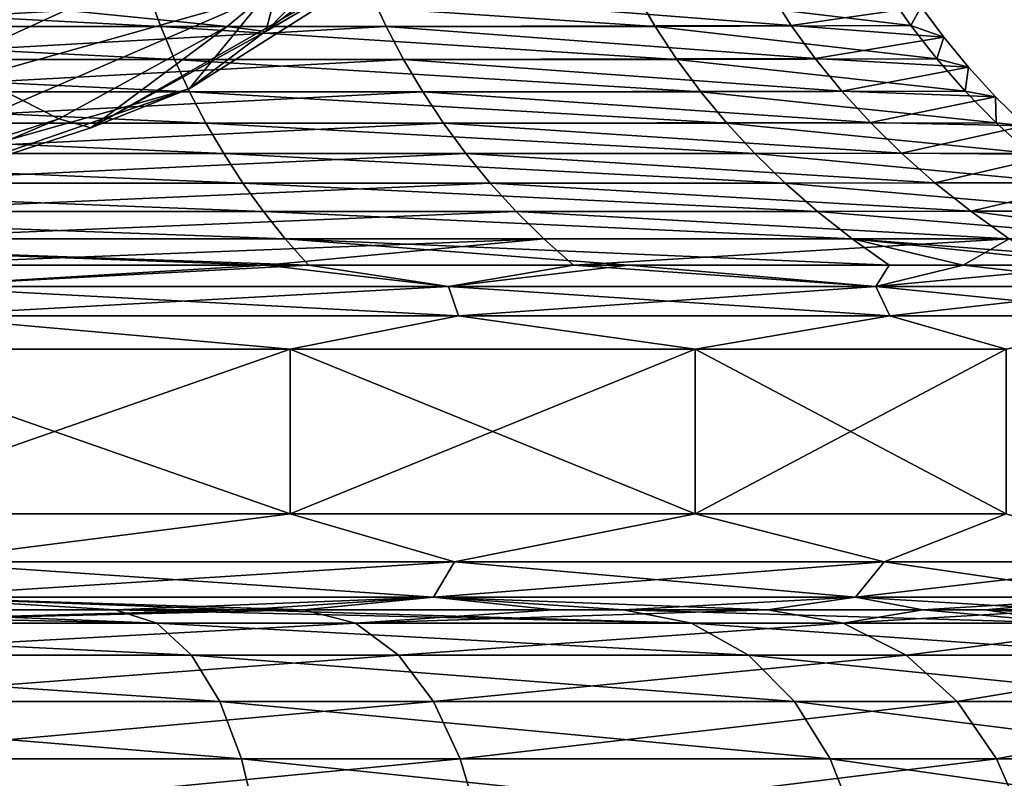
# Model space of a CAD drawing. Units: millimetres. Extents: x -34 to 75, y 0 to 176.
# Drawn here: x 6 to 13, y 88 to 94 of the extents above; entities that cross this region are included whole.
import ezdxf

# ---------------------------------------------------------------- set-up
doc = ezdxf.new("R2010")
doc.units = ezdxf.units.MM
doc.header["$LTSCALE"] = 65.185185
for name, color, linetype in [('155', 7, 'CONTINUOUS'), ('158', 7, 'CONTINUOUS'), ('187', 7, 'CONTINUOUS'), ('188', 7, 'CONTINUOUS'), ('190', 7, 'CONTINUOUS'), ('191', 7, 'CONTINUOUS'), ('217', 7, 'CONTINUOUS'), ('218', 7, 'CONTINUOUS'), ('219', 7, 'CONTINUOUS'), ('220', 7, 'CONTINUOUS'), ('242', 7, 'CONTINUOUS'), ('243', 7, 'CONTINUOUS'), ('248', 7, 'CONTINUOUS')]:
    doc.layers.add(name, color=color, linetype=linetype)

msp = doc.modelspace()

# ---------------------------------------------------------------- linework, layer by layer
at = {"layer": '155', "linetype": 'Continuous'}
for points in [[(3.3036, 89.6347, 14.3568), (3.4752, 89.5295, 15.1028), (7.366, 89.6347, 12.7582), (3.3036, 89.6347, 14.3568)], [(7.366, 89.6347, 12.7582), (3.4752, 89.5295, 15.1028), (7.8555, 89.6347, 12.4628), (7.366, 89.6347, 12.7582)], [(7.8555, 89.6347, 12.4628), (3.4752, 89.5295, 15.1028), (8.2636, 89.5295, 13.1104), (7.8555, 89.6347, 12.4628)], [(7.8555, 89.6347, 12.4628), (8.2636, 89.5295, 13.1104), (9.8301, 89.6347, 10.9727), (7.8555, 89.6347, 12.4628)], [(9.8301, 89.6347, 10.9727), (8.2636, 89.5295, 13.1104), (11.5276, 89.6347, 9.1731), (9.8301, 89.6347, 10.9727)], [(11.5276, 89.6347, 9.1731), (8.2636, 89.5295, 13.1104), (12.1265, 89.5295, 9.6497), (11.5276, 89.6347, 9.1731)], [(11.5276, 89.6347, 9.1731), (12.1265, 89.5295, 9.6497), (12.7582, 89.6347, 7.366), (11.5276, 89.6347, 9.1731)], [(12.7582, 89.6347, 7.366), (12.1265, 89.5295, 9.6497), (13.9086, 89.6347, 4.856), (12.7582, 89.6347, 7.366)], [(13.9086, 89.6347, 4.856), (12.1265, 89.5295, 9.6497), (14.6313, 89.5295, 5.1083), (13.9086, 89.6347, 4.856)], [(3.4752, 89.5295, 15.1028), (3.6187, 89.2771, 15.7263), (8.2636, 89.5295, 13.1104), (3.4752, 89.5295, 15.1028)], [(8.2636, 89.5295, 13.1104), (3.6187, 89.2771, 15.7263), (8.6048, 89.2771, 13.6517), (8.2636, 89.5295, 13.1104)], [(8.2636, 89.5295, 13.1104), (8.6048, 89.2771, 13.6517), (12.1265, 89.5295, 9.6497), (8.2636, 89.5295, 13.1104)], [(12.1265, 89.5295, 9.6497), (8.6048, 89.2771, 13.6517), (12.6272, 89.2771, 10.0481), (12.1265, 89.5295, 9.6497)], [(12.1265, 89.5295, 9.6497), (12.6272, 89.2771, 10.0481), (14.6313, 89.5295, 5.1083), (12.1265, 89.5295, 9.6497)], [(14.6313, 89.5295, 5.1083), (12.6272, 89.2771, 10.0481), (15.2354, 89.2771, 5.3192), (14.6313, 89.5295, 5.1083)], [(3.6187, 89.2771, 15.7263), (3.7347, 88.9085, 16.2304), (8.6048, 89.2771, 13.6517), (3.6187, 89.2771, 15.7263)], [(8.6048, 89.2771, 13.6517), (3.7347, 88.9085, 16.2304), (8.8806, 88.9085, 14.0893), (8.6048, 89.2771, 13.6517)], [(8.6048, 89.2771, 13.6517), (8.8806, 88.9085, 14.0893), (12.6272, 89.2771, 10.0481), (8.6048, 89.2771, 13.6517)], [(12.6272, 89.2771, 10.0481), (8.8806, 88.9085, 14.0893), (13.032, 88.9085, 10.3702), (12.6272, 89.2771, 10.0481)], [(12.6272, 89.2771, 10.0481), (13.032, 88.9085, 10.3702), (15.2354, 89.2771, 5.3192), (12.6272, 89.2771, 10.0481)], [(15.2354, 89.2771, 5.3192), (13.032, 88.9085, 10.3702), (15.7237, 88.9085, 5.4897), (15.2354, 89.2771, 5.3192)], [(3.7347, 88.9085, 16.2304), (3.8239, 88.4556, 16.6182), (8.8806, 88.9085, 14.0893), (3.7347, 88.9085, 16.2304)], [(8.8806, 88.9085, 14.0893), (3.8239, 88.4556, 16.6182), (9.0928, 88.4556, 14.4259), (8.8806, 88.9085, 14.0893)], [(8.8806, 88.9085, 14.0893), (9.0928, 88.4556, 14.4259), (13.032, 88.9085, 10.3702), (8.8806, 88.9085, 14.0893)], [(13.032, 88.9085, 10.3702), (9.0928, 88.4556, 14.4259), (13.3433, 88.4556, 10.618), (13.032, 88.9085, 10.3702)], [(13.032, 88.9085, 10.3702), (13.3433, 88.4556, 10.618), (15.7237, 88.9085, 5.4897), (13.032, 88.9085, 10.3702)], [(15.7237, 88.9085, 5.4897), (13.3433, 88.4556, 10.618), (16.0994, 88.4556, 5.6209), (15.7237, 88.9085, 5.4897)], [(3.8239, 88.4556, 16.6182), (3.8871, 87.9505, 16.8927), (9.0928, 88.4556, 14.4259), (3.8239, 88.4556, 16.6182)], [(9.0928, 88.4556, 14.4259), (3.8871, 87.9505, 16.8927), (9.243, 87.9505, 14.6642), (9.0928, 88.4556, 14.4259)], [(9.0928, 88.4556, 14.4259), (9.243, 87.9505, 14.6642), (13.3433, 88.4556, 10.618), (9.0928, 88.4556, 14.4259)], [(13.3433, 88.4556, 10.618), (9.243, 87.9505, 14.6642), (13.5637, 87.9505, 10.7934), (13.3433, 88.4556, 10.618)], [(13.3433, 88.4556, 10.618), (13.5637, 87.9505, 10.7934), (16.0994, 88.4556, 5.6209), (13.3433, 88.4556, 10.618)]]:
    msp.add_3dface(points, dxfattribs=at)
at = {"layer": '158', "linetype": 'Continuous'}
for points in [[(4.0457, 89.6347, -14.1656), (6.6894, 89.5295, -13.9794), (1.6183, 89.6347, -14.6428), (4.0457, 89.6347, -14.1656)], [(1.6183, 89.6347, -14.6428), (6.6894, 89.5295, -13.9794), (1.7024, 89.5295, -15.4036), (1.6183, 89.6347, -14.6428)], [(6.359, 89.6347, -13.2889), (6.6894, 89.5295, -13.9794), (4.0457, 89.6347, -14.1656), (6.359, 89.6347, -13.2889)], [(7.366, 89.6347, -12.7582), (10.9271, 89.5295, -10.9894), (6.359, 89.6347, -13.2889), (7.366, 89.6347, -12.7582)], [(6.359, 89.6347, -13.2889), (10.9271, 89.5295, -10.9894), (6.6894, 89.5295, -13.9794), (6.359, 89.6347, -13.2889)], [(10.3874, 89.6347, -10.4466), (10.9271, 89.5295, -10.9894), (7.366, 89.6347, -12.7582), (10.3874, 89.6347, -10.4466)], [(12.7582, 89.6347, -7.366), (13.9411, 89.5295, -6.7687), (10.3874, 89.6347, -10.4466), (12.7582, 89.6347, -7.366)], [(10.3874, 89.6347, -10.4466), (13.9411, 89.5295, -6.7687), (10.9271, 89.5295, -10.9894), (10.3874, 89.6347, -10.4466)], [(13.2525, 89.6347, -6.4344), (13.9411, 89.5295, -6.7687), (12.7582, 89.6347, -7.366), (13.2525, 89.6347, -6.4344)], [(14.1423, 89.6347, -4.1262), (15.3937, 89.5295, -1.79), (13.2525, 89.6347, -6.4344), (14.1423, 89.6347, -4.1262)], [(13.2525, 89.6347, -6.4344), (15.3937, 89.5295, -1.79), (13.9411, 89.5295, -6.7687), (13.2525, 89.6347, -6.4344)], [(6.6894, 89.5295, -13.9794), (6.9655, 89.2771, -14.5565), (1.7024, 89.5295, -15.4036), (6.6894, 89.5295, -13.9794)], [(1.7024, 89.5295, -15.4036), (6.9655, 89.2771, -14.5565), (1.7727, 89.2771, -16.0396), (1.7024, 89.5295, -15.4036)], [(10.9271, 89.5295, -10.9894), (11.3783, 89.2771, -11.4431), (6.6894, 89.5295, -13.9794), (10.9271, 89.5295, -10.9894)], [(6.6894, 89.5295, -13.9794), (11.3783, 89.2771, -11.4431), (6.9655, 89.2771, -14.5565), (6.6894, 89.5295, -13.9794)], [(13.9411, 89.5295, -6.7687), (14.5167, 89.2771, -7.0482), (10.9271, 89.5295, -10.9894), (13.9411, 89.5295, -6.7687)], [(10.9271, 89.5295, -10.9894), (14.5167, 89.2771, -7.0482), (11.3783, 89.2771, -11.4431), (10.9271, 89.5295, -10.9894)], [(6.9655, 89.2771, -14.5565), (7.1888, 88.9085, -15.0231), (1.7727, 89.2771, -16.0396), (6.9655, 89.2771, -14.5565)], [(1.7727, 89.2771, -16.0396), (7.1888, 88.9085, -15.0231), (1.8295, 88.9085, -16.5537), (1.7727, 89.2771, -16.0396)], [(11.3783, 89.2771, -11.4431), (11.743, 88.9085, -11.81), (6.9655, 89.2771, -14.5565), (11.3783, 89.2771, -11.4431)], [(6.9655, 89.2771, -14.5565), (11.743, 88.9085, -11.81), (7.1888, 88.9085, -15.0231), (6.9655, 89.2771, -14.5565)], [(14.5167, 89.2771, -7.0482), (14.982, 88.9085, -7.2741), (11.3783, 89.2771, -11.4431), (14.5167, 89.2771, -7.0482)], [(11.3783, 89.2771, -11.4431), (14.982, 88.9085, -7.2741), (11.743, 88.9085, -11.81), (11.3783, 89.2771, -11.4431)], [(7.1888, 88.9085, -15.0231), (7.3606, 88.4556, -15.3821), (1.8295, 88.9085, -16.5537), (7.1888, 88.9085, -15.0231)], [(1.8295, 88.9085, -16.5537), (7.3606, 88.4556, -15.3821), (1.8732, 88.4556, -16.9492), (1.8295, 88.9085, -16.5537)], [(11.743, 88.9085, -11.81), (12.0236, 88.4556, -12.0921), (7.1888, 88.9085, -15.0231), (11.743, 88.9085, -11.81)], [(7.1888, 88.9085, -15.0231), (12.0236, 88.4556, -12.0921), (7.3606, 88.4556, -15.3821), (7.1888, 88.9085, -15.0231)], [(14.982, 88.9085, -7.2741), (15.34, 88.4556, -7.4479), (11.743, 88.9085, -11.81), (14.982, 88.9085, -7.2741)], [(11.743, 88.9085, -11.81), (15.34, 88.4556, -7.4479), (12.0236, 88.4556, -12.0921), (11.743, 88.9085, -11.81)], [(7.3606, 88.4556, -15.3821), (7.4822, 87.9505, -15.6362), (1.8732, 88.4556, -16.9492), (7.3606, 88.4556, -15.3821)], [(1.8732, 88.4556, -16.9492), (7.4822, 87.9505, -15.6362), (1.9042, 87.9505, -17.2292), (1.8732, 88.4556, -16.9492)], [(12.0236, 88.4556, -12.0921), (12.2222, 87.9505, -12.2919), (7.3606, 88.4556, -15.3821), (12.0236, 88.4556, -12.0921)], [(7.3606, 88.4556, -15.3821), (12.2222, 87.9505, -12.2919), (7.4822, 87.9505, -15.6362), (7.3606, 88.4556, -15.3821)], [(15.34, 88.4556, -7.4479), (15.5934, 87.9505, -7.5709), (12.0236, 88.4556, -12.0921), (15.34, 88.4556, -7.4479)], [(12.0236, 88.4556, -12.0921), (15.5934, 87.9505, -7.5709), (12.2222, 87.9505, -12.2919), (12.0236, 88.4556, -12.0921)]]:
    msp.add_3dface(points, dxfattribs=at)
at = {"layer": '187', "linetype": 'Continuous'}
for points in [[(7.747, 91.7001, 13.4182), (4.0101, 91.7001, 14.9661), (7.747, 90.3967, 13.4182), (7.747, 91.7001, 13.4182)], [(7.747, 90.3967, 13.4182), (4.0101, 91.7001, 14.9661), (4.0101, 90.3967, 14.9661), (7.747, 90.3967, 13.4182)], [(10.9559, 91.7001, 10.9559), (7.747, 91.7001, 13.4182), (10.9559, 90.3967, 10.9559), (10.9559, 91.7001, 10.9559)], [(10.9559, 90.3967, 10.9559), (7.747, 91.7001, 13.4182), (7.747, 90.3967, 13.4182), (10.9559, 90.3967, 10.9559)], [(13.4182, 91.7001, 7.747), (10.9559, 91.7001, 10.9559), (13.4182, 90.3967, 7.747), (13.4182, 91.7001, 7.747)], [(13.4182, 90.3967, 7.747), (10.9559, 91.7001, 10.9559), (10.9559, 90.3967, 10.9559), (13.4182, 90.3967, 7.747)]]:
    msp.add_3dface(points, dxfattribs=at)
at = {"layer": '188', "linetype": 'Continuous'}
for points in [[(3.727, 94.5242, 12.1101), (3.7828, 94.2558, 12.2911), (8.3813, 94.5242, 9.5026), (3.727, 94.5242, 12.1101)], [(8.3813, 94.5242, 9.5026), (3.7828, 94.2558, 12.2911), (8.5066, 94.2558, 9.6447), (8.3813, 94.5242, 9.5026)], [(11.5435, 94.5346, 5.2076), (8.3813, 94.5242, 9.5026), (11.7163, 94.2648, 5.2856), (11.5435, 94.5346, 5.2076)], [(8.3813, 94.5242, 9.5026), (8.5066, 94.2558, 9.6447), (11.7163, 94.2648, 5.2856), (8.3813, 94.5242, 9.5026)], [(11.5435, 94.5346, 5.2076), (11.7163, 94.2648, 5.2856), (12.7465, 94.4127), (11.5435, 94.5346, 5.2076)], [(12.7465, 94.4127), (11.7163, 94.2648, 5.2856), (12.9244, 94.1716), (12.7465, 94.4127)], [(3.7828, 94.2558, 12.2911), (3.8442, 93.9936, 12.4908), (8.5066, 94.2558, 9.6447), (3.7828, 94.2558, 12.2911)], [(8.5066, 94.2558, 9.6447), (3.8442, 93.9936, 12.4908), (8.6448, 93.9936, 9.8013), (8.5066, 94.2558, 9.6447)], [(11.7163, 94.2648, 5.2856), (8.5066, 94.2558, 9.6447), (11.9069, 94.0013, 5.3716), (11.7163, 94.2648, 5.2856)], [(8.5066, 94.2558, 9.6447), (8.6448, 93.9936, 9.8013), (11.9069, 94.0013, 5.3716), (8.5066, 94.2558, 9.6447)], [(11.7163, 94.2648, 5.2856), (11.9069, 94.0013, 5.3716), (12.9244, 94.1716), (11.7163, 94.2648, 5.2856)], [(12.9244, 94.1716), (11.9069, 94.0013, 5.3716), (13.1198, 93.9342), (12.9244, 94.1716)], [(3.8442, 93.9936, 12.4908), (3.9115, 93.7381, 12.7093), (8.6448, 93.9936, 9.8013), (3.8442, 93.9936, 12.4908)], [(8.6448, 93.9936, 9.8013), (3.9115, 93.7381, 12.7093), (8.796, 93.7381, 9.9728), (8.6448, 93.9936, 9.8013)], [(11.9069, 94.0013, 5.3716), (8.6448, 93.9936, 9.8013), (12.1157, 93.7445, 5.4658), (11.9069, 94.0013, 5.3716)], [(8.6448, 93.9936, 9.8013), (8.796, 93.7381, 9.9728), (12.1157, 93.7445, 5.4658), (8.6448, 93.9936, 9.8013)], [(11.9069, 94.0013, 5.3716), (12.1157, 93.7445, 5.4658), (13.1198, 93.9342), (11.9069, 94.0013, 5.3716)], [(13.1198, 93.9342), (12.1157, 93.7445, 5.4658), (13.3345, 93.6995), (13.1198, 93.9342)], [(3.9115, 93.7381, 12.7093), (3.9846, 93.4896, 12.9471), (8.796, 93.7381, 9.9728), (3.9115, 93.7381, 12.7093)], [(8.796, 93.7381, 9.9728), (3.9846, 93.4896, 12.9471), (8.9606, 93.4896, 10.1593), (8.796, 93.7381, 9.9728)], [(12.1157, 93.7445, 5.4658), (8.796, 93.7381, 9.9728), (12.343, 93.4948, 5.5683), (12.1157, 93.7445, 5.4658)], [(8.796, 93.7381, 9.9728), (8.9606, 93.4896, 10.1593), (12.343, 93.4948, 5.5683), (8.796, 93.7381, 9.9728)], [(12.1157, 93.7445, 5.4658), (12.343, 93.4948, 5.5683), (13.3345, 93.6995), (12.1157, 93.7445, 5.4658)], [(13.3345, 93.6995), (12.343, 93.4948, 5.5683), (13.5683, 93.469), (13.3345, 93.6995)], [(3.9846, 93.4896, 12.9471), (4.0638, 93.2485, 13.2043), (8.9606, 93.4896, 10.1593), (3.9846, 93.4896, 12.9471)], [(8.9606, 93.4896, 10.1593), (4.0638, 93.2485, 13.2043), (9.1386, 93.2485, 10.3612), (8.9606, 93.4896, 10.1593)], [(12.343, 93.4948, 5.5683), (8.9606, 93.4896, 10.1593), (12.589, 93.2526, 5.6793), (12.343, 93.4948, 5.5683)], [(8.9606, 93.4896, 10.1593), (9.1386, 93.2485, 10.3612), (12.589, 93.2526, 5.6793), (8.9606, 93.4896, 10.1593)], [(12.343, 93.4948, 5.5683), (12.589, 93.2526, 5.6793), (13.5683, 93.469), (12.343, 93.4948, 5.5683)], [(13.5683, 93.469), (12.589, 93.2526, 5.6793), (13.8233, 93.2419), (13.5683, 93.469)], [(4.0638, 93.2485, 13.2043), (4.1491, 93.0153, 13.4813), (9.1386, 93.2485, 10.3612), (4.0638, 93.2485, 13.2043)], [(9.1386, 93.2485, 10.3612), (4.1491, 93.0153, 13.4813), (9.3303, 93.0153, 10.5786), (9.1386, 93.2485, 10.3612)], [(12.589, 93.2526, 5.6793), (9.1386, 93.2485, 10.3612), (12.854, 93.0182, 5.7989), (12.589, 93.2526, 5.6793)], [(9.1386, 93.2485, 10.3612), (9.3303, 93.0153, 10.5786), (12.854, 93.0182, 5.7989), (9.1386, 93.2485, 10.3612)], [(12.589, 93.2526, 5.6793), (12.854, 93.0182, 5.7989), (13.8233, 93.2419), (12.589, 93.2526, 5.6793)], [(13.8233, 93.2419), (12.854, 93.0182, 5.7989), (14.1029, 93.0172), (13.8233, 93.2419)], [(4.1491, 93.0153, 13.4813), (4.2405, 92.7902, 13.7785), (9.3303, 93.0153, 10.5786), (4.1491, 93.0153, 13.4813)], [(9.3303, 93.0153, 10.5786), (4.2405, 92.7902, 13.7785), (9.536, 92.7902, 10.8118), (9.3303, 93.0153, 10.5786)], [(12.854, 93.0182, 5.7989), (9.3303, 93.0153, 10.5786), (13.1385, 92.792, 5.9272), (12.854, 93.0182, 5.7989)], [(9.3303, 93.0153, 10.5786), (9.536, 92.7902, 10.8118), (13.1385, 92.792, 5.9272), (9.3303, 93.0153, 10.5786)], [(12.854, 93.0182, 5.7989), (13.1385, 92.792, 5.9272), (14.1029, 93.0172), (12.854, 93.0182, 5.7989)], [(14.1029, 93.0172), (13.1385, 92.792, 5.9272), (14.4086, 92.7955), (14.1029, 93.0172)], [(4.2405, 92.7902, 13.7785), (4.3382, 92.5736, 14.0961), (9.536, 92.7902, 10.8118), (4.2405, 92.7902, 13.7785)], [(9.536, 92.7902, 10.8118), (4.3382, 92.5736, 14.0961), (9.7558, 92.5736, 11.061), (9.536, 92.7902, 10.8118)], [(13.1385, 92.792, 5.9272), (9.536, 92.7902, 10.8118), (13.4425, 92.5745, 6.0643), (13.1385, 92.792, 5.9272)], [(9.536, 92.7902, 10.8118), (9.7558, 92.5736, 11.061), (13.4425, 92.5745, 6.0643), (9.536, 92.7902, 10.8118)], [(14.4086, 92.7955), (13.1385, 92.792, 5.9272), (14.7413, 92.5781), (14.4086, 92.7955)], [(13.1385, 92.792, 5.9272), (13.4425, 92.5745, 6.0643), (14.7413, 92.5781), (13.1385, 92.792, 5.9272)], [(4.3382, 92.5736, 14.0961), (4.4424, 92.366, 14.4344), (9.7558, 92.5736, 11.061), (4.3382, 92.5736, 14.0961)], [(4.4424, 92.366, 14.4344), (7.5513, 92.366, 13.0792), (9.7558, 92.5736, 11.061), (4.4424, 92.366, 14.4344)], [(9.7558, 92.5736, 11.061), (7.5513, 92.366, 13.0792), (9.9899, 92.366, 11.3264), (9.7558, 92.5736, 11.061)], [(9.7558, 92.5736, 11.061), (9.9899, 92.366, 11.3264), (13.4425, 92.5745, 6.0643), (9.7558, 92.5736, 11.061)], [(9.9899, 92.366, 11.3264), (13.0792, 92.366, 7.5512), (13.4425, 92.5745, 6.0643), (9.9899, 92.366, 11.3264)], [(13.4425, 92.5745, 6.0643), (13.0792, 92.366, 7.5512), (13.7665, 92.366, 6.2105), (13.4425, 92.5745, 6.0643)]]:
    msp.add_3dface(points, dxfattribs=at)
at = {"layer": '190', "linetype": 'Continuous'}
for points in [[(4.0101, 91.7001, -14.9661), (7.747, 91.7001, -13.4182), (4.0101, 90.3967, -14.9661), (4.0101, 91.7001, -14.9661)], [(4.0101, 90.3967, -14.9661), (7.747, 91.7001, -13.4182), (7.747, 90.3967, -13.4182), (4.0101, 90.3967, -14.9661)], [(7.747, 91.7001, -13.4182), (10.9559, 91.7001, -10.9559), (7.747, 90.3967, -13.4182), (7.747, 91.7001, -13.4182)], [(7.747, 90.3967, -13.4182), (10.9559, 91.7001, -10.9559), (10.9559, 90.3967, -10.9559), (7.747, 90.3967, -13.4182)], [(10.9559, 91.7001, -10.9559), (13.4182, 91.7001, -7.747), (10.9559, 90.3967, -10.9559), (10.9559, 91.7001, -10.9559)], [(10.9559, 90.3967, -10.9559), (13.4182, 91.7001, -7.747), (13.4182, 90.3967, -7.747), (10.9559, 90.3967, -10.9559)]]:
    msp.add_3dface(points, dxfattribs=at)
at = {"layer": '191', "linetype": 'Continuous'}
for points in [[(6.6214, 94.5242, -10.8029), (6.7204, 94.2558, -10.9644), (1.588, 94.5242, -12.5707), (6.6214, 94.5242, -10.8029)], [(1.588, 94.5242, -12.5707), (6.7204, 94.2558, -10.9644), (1.6117, 94.2558, -12.7587), (1.588, 94.5242, -12.5707)], [(10.4811, 94.5242, -7.1199), (10.6378, 94.2558, -7.2263), (6.6214, 94.5242, -10.8029), (10.4811, 94.5242, -7.1199)], [(6.6214, 94.5242, -10.8029), (10.6378, 94.2558, -7.2263), (6.7204, 94.2558, -10.9644), (6.6214, 94.5242, -10.8029)], [(12.4771, 94.5326, -2.1737), (12.6638, 94.2631, -2.2062), (10.4811, 94.5242, -7.1199), (12.4771, 94.5326, -2.1737)], [(10.4811, 94.5242, -7.1199), (12.6638, 94.2631, -2.2062), (10.6378, 94.2558, -7.2263), (10.4811, 94.5242, -7.1199)], [(12.4771, 94.5326, -2.1737), (12.7465, 94.4127), (12.6638, 94.2631, -2.2062), (12.4771, 94.5326, -2.1737)], [(12.7465, 94.4127), (12.9244, 94.1716), (12.6638, 94.2631, -2.2062), (12.7465, 94.4127)], [(6.7204, 94.2558, -10.9644), (6.8296, 93.9936, -11.1425), (1.6117, 94.2558, -12.7587), (6.7204, 94.2558, -10.9644)], [(1.6117, 94.2558, -12.7587), (6.8296, 93.9936, -11.1425), (1.6379, 93.9936, -12.9659), (1.6117, 94.2558, -12.7587)], [(10.6378, 94.2558, -7.2263), (10.8106, 93.9936, -7.3437), (6.7204, 94.2558, -10.9644), (10.6378, 94.2558, -7.2263)], [(6.7204, 94.2558, -10.9644), (10.8106, 93.9936, -7.3437), (6.8296, 93.9936, -11.1425), (6.7204, 94.2558, -10.9644)], [(12.6638, 94.2631, -2.2062), (12.8698, 93.9998, -2.2421), (10.6378, 94.2558, -7.2263), (12.6638, 94.2631, -2.2062)], [(10.6378, 94.2558, -7.2263), (12.8698, 93.9998, -2.2421), (10.8106, 93.9936, -7.3437), (10.6378, 94.2558, -7.2263)], [(12.6638, 94.2631, -2.2062), (12.9244, 94.1716), (12.8698, 93.9998, -2.2421), (12.6638, 94.2631, -2.2062)], [(12.9244, 94.1716), (13.1198, 93.9342), (12.8698, 93.9998, -2.2421), (12.9244, 94.1716)], [(6.8296, 93.9936, -11.1425), (6.9491, 93.7381, -11.3374), (1.6379, 93.9936, -12.9659), (6.8296, 93.9936, -11.1425)], [(1.6379, 93.9936, -12.9659), (6.9491, 93.7381, -11.3374), (1.6665, 93.7381, -13.1928), (1.6379, 93.9936, -12.9659)], [(10.8106, 93.9936, -7.3437), (10.9997, 93.7381, -7.4722), (6.8296, 93.9936, -11.1425), (10.8106, 93.9936, -7.3437)], [(6.8296, 93.9936, -11.1425), (10.9997, 93.7381, -7.4722), (6.9491, 93.7381, -11.3374), (6.8296, 93.9936, -11.1425)], [(12.8698, 93.9998, -2.2421), (13.0954, 93.7433, -2.2814), (10.8106, 93.9936, -7.3437), (12.8698, 93.9998, -2.2421)], [(10.8106, 93.9936, -7.3437), (13.0954, 93.7433, -2.2814), (10.9997, 93.7381, -7.4722), (10.8106, 93.9936, -7.3437)], [(12.8698, 93.9998, -2.2421), (13.1198, 93.9342), (13.0954, 93.7433, -2.2814), (12.8698, 93.9998, -2.2421)], [(13.1198, 93.9342), (13.3345, 93.6995), (13.0954, 93.7433, -2.2814), (13.1198, 93.9342)], [(6.9491, 93.7381, -11.3374), (7.0791, 93.4896, -11.5495), (1.6665, 93.7381, -13.1928), (6.9491, 93.7381, -11.3374)], [(1.6665, 93.7381, -13.1928), (7.0791, 93.4896, -11.5495), (1.6977, 93.4896, -13.4395), (1.6665, 93.7381, -13.1928)], [(10.9997, 93.7381, -7.4722), (11.2054, 93.4896, -7.6119), (6.9491, 93.7381, -11.3374), (10.9997, 93.7381, -7.4722)], [(6.9491, 93.7381, -11.3374), (11.2054, 93.4896, -7.6119), (7.0791, 93.4896, -11.5495), (6.9491, 93.7381, -11.3374)], [(13.0954, 93.7433, -2.2814), (13.3409, 93.4938, -2.3242), (10.9997, 93.7381, -7.4722), (13.0954, 93.7433, -2.2814)], [(10.9997, 93.7381, -7.4722), (13.3409, 93.4938, -2.3242), (11.2054, 93.4896, -7.6119), (10.9997, 93.7381, -7.4722)], [(13.0954, 93.7433, -2.2814), (13.3345, 93.6995), (13.3409, 93.4938, -2.3242), (13.0954, 93.7433, -2.2814)], [(13.3345, 93.6995), (13.5683, 93.469), (13.3409, 93.4938, -2.3242), (13.3345, 93.6995)], [(7.0791, 93.4896, -11.5495), (7.2197, 93.2485, -11.779), (1.6977, 93.4896, -13.4395), (7.0791, 93.4896, -11.5495)], [(1.6977, 93.4896, -13.4395), (7.2197, 93.2485, -11.779), (1.7314, 93.2485, -13.7066), (1.6977, 93.4896, -13.4395)], [(11.2054, 93.4896, -7.6119), (11.4281, 93.2485, -7.7632), (7.0791, 93.4896, -11.5495), (11.2054, 93.4896, -7.6119)], [(7.0791, 93.4896, -11.5495), (11.4281, 93.2485, -7.7632), (7.2197, 93.2485, -11.779), (7.0791, 93.4896, -11.5495)], [(13.3409, 93.4938, -2.3242), (13.6067, 93.2518, -2.3705), (11.2054, 93.4896, -7.6119), (13.3409, 93.4938, -2.3242)], [(11.2054, 93.4896, -7.6119), (13.6067, 93.2518, -2.3705), (11.4281, 93.2485, -7.7632), (11.2054, 93.4896, -7.6119)], [(13.3409, 93.4938, -2.3242), (13.5683, 93.469), (13.6067, 93.2518, -2.3705), (13.3409, 93.4938, -2.3242)], [(7.2197, 93.2485, -11.779), (7.3712, 93.0153, -12.0261), (1.7314, 93.2485, -13.7066), (7.2197, 93.2485, -11.779)], [(1.7314, 93.2485, -13.7066), (7.3712, 93.0153, -12.0261), (1.7678, 93.0153, -13.9942), (1.7314, 93.2485, -13.7066)], [(11.4281, 93.2485, -7.7632), (11.6679, 93.0153, -7.9261), (7.2197, 93.2485, -11.779), (11.4281, 93.2485, -7.7632)], [(7.2197, 93.2485, -11.779), (11.6679, 93.0153, -7.9261), (7.3712, 93.0153, -12.0261), (7.2197, 93.2485, -11.779)], [(13.6067, 93.2518, -2.3705), (13.893, 93.0176, -2.4204), (11.4281, 93.2485, -7.7632), (13.6067, 93.2518, -2.3705)], [(11.4281, 93.2485, -7.7632), (13.893, 93.0176, -2.4204), (11.6679, 93.0153, -7.9261), (11.4281, 93.2485, -7.7632)], [(7.3712, 93.0153, -12.0261), (7.5337, 92.7902, -12.2912), (1.7678, 93.0153, -13.9942), (7.3712, 93.0153, -12.0261)], [(1.7678, 93.0153, -13.9942), (7.5337, 92.7902, -12.2912), (1.8067, 92.7902, -14.3026), (1.7678, 93.0153, -13.9942)], [(11.6679, 93.0153, -7.9261), (11.925, 92.7902, -8.1008), (7.3712, 93.0153, -12.0261), (11.6679, 93.0153, -7.9261)], [(7.3712, 93.0153, -12.0261), (11.925, 92.7902, -8.1008), (7.5337, 92.7902, -12.2912), (7.3712, 93.0153, -12.0261)], [(13.893, 93.0176, -2.4204), (14.2002, 92.7917, -2.4739), (11.6679, 93.0153, -7.9261), (13.893, 93.0176, -2.4204)], [(11.6679, 93.0153, -7.9261), (14.2002, 92.7917, -2.4739), (11.925, 92.7902, -8.1008), (11.6679, 93.0153, -7.9261)], [(7.5337, 92.7902, -12.2912), (7.7073, 92.5736, -12.5745), (1.8067, 92.7902, -14.3026), (7.5337, 92.7902, -12.2912)], [(1.8067, 92.7902, -14.3026), (7.7073, 92.5736, -12.5745), (1.8484, 92.5736, -14.6323), (1.8067, 92.7902, -14.3026)], [(11.925, 92.7902, -8.1008), (12.1999, 92.5736, -8.2875), (7.5337, 92.7902, -12.2912), (11.925, 92.7902, -8.1008)], [(7.5337, 92.7902, -12.2912), (12.1999, 92.5736, -8.2875), (7.7073, 92.5736, -12.5745), (7.5337, 92.7902, -12.2912)], [(14.2002, 92.7917, -2.4739), (14.5285, 92.5743, -2.5311), (11.925, 92.7902, -8.1008), (14.2002, 92.7917, -2.4739)], [(11.925, 92.7902, -8.1008), (14.5285, 92.5743, -2.5311), (12.1999, 92.5736, -8.2875), (11.925, 92.7902, -8.1008)], [(7.7073, 92.5736, -12.5745), (7.8923, 92.366, -12.8763), (1.8484, 92.5736, -14.6323), (7.7073, 92.5736, -12.5745)], [(7.8923, 92.366, -12.8763), (7.5513, 92.366, -13.0792), (1.8484, 92.5736, -14.6323), (7.8923, 92.366, -12.8763)], [(1.8484, 92.5736, -14.6323), (7.5513, 92.366, -13.0792), (4.817, 92.366, -14.3137), (1.8484, 92.5736, -14.6323)], [(12.1999, 92.5736, -8.2875), (12.4927, 92.366, -8.4864), (7.7073, 92.5736, -12.5745), (12.1999, 92.5736, -8.2875)], [(12.4927, 92.366, -8.4864), (10.4262, 92.366, -10.9262), (7.7073, 92.5736, -12.5745), (12.4927, 92.366, -8.4864)], [(7.7073, 92.5736, -12.5745), (10.4262, 92.366, -10.9262), (7.8923, 92.366, -12.8763), (7.7073, 92.5736, -12.5745)], [(14.5285, 92.5743, -2.5311), (14.8784, 92.366, -2.592), (12.1999, 92.5736, -8.2875), (14.5285, 92.5743, -2.5311)], [(14.8784, 92.366, -2.592), (14.197, 92.366, -5.1508), (12.1999, 92.5736, -8.2875), (14.8784, 92.366, -2.592)], [(12.1999, 92.5736, -8.2875), (14.197, 92.366, -5.1508), (13.0792, 92.366, -7.5512), (12.1999, 92.5736, -8.2875)], [(12.4927, 92.366, -8.4864), (12.1999, 92.5736, -8.2875), (13.0792, 92.366, -7.5512), (12.4927, 92.366, -8.4864)]]:
    msp.add_3dface(points, dxfattribs=at)
at = {"layer": '217', "linetype": 'Continuous'}
for points in [[(7.5513, 92.366, 13.0792), (4.4424, 92.366, 14.4344), (4.7312, 92.196, 14.5612), (7.5513, 92.366, 13.0792)], [(8.9993, 92.196, 12.3865), (7.5513, 92.366, 13.0792), (4.7312, 92.196, 14.5612), (8.9993, 92.196, 12.3865)], [(9.9899, 92.366, 11.3264), (7.5513, 92.366, 13.0792), (8.9993, 92.196, 12.3865), (9.9899, 92.366, 11.3264)], [(12.3865, 92.196, 8.9993), (9.9899, 92.366, 11.3264), (8.9993, 92.196, 12.3865), (12.3865, 92.196, 8.9993)], [(13.0792, 92.366, 7.5512), (9.9899, 92.366, 11.3264), (12.3865, 92.196, 8.9993), (13.0792, 92.366, 7.5512)], [(14.5612, 92.196, 4.7312), (13.0792, 92.366, 7.5512), (12.3865, 92.196, 8.9993), (14.5612, 92.196, 4.7312)], [(13.7665, 92.366, 6.2105), (13.0792, 92.366, 7.5512), (14.5612, 92.196, 4.7312), (13.7665, 92.366, 6.2105)], [(8.9993, 92.196, 12.3865), (4.7312, 92.196, 14.5612), (9.0794, 91.9642, 12.4967), (8.9993, 92.196, 12.3865)], [(9.0794, 91.9642, 12.4967), (4.7312, 92.196, 14.5612), (4.7733, 91.9642, 14.6907), (9.0794, 91.9642, 12.4967)], [(12.3865, 92.196, 8.9993), (8.9993, 92.196, 12.3865), (12.4967, 91.9642, 9.0794), (12.3865, 92.196, 8.9993)], [(12.4967, 91.9642, 9.0794), (8.9993, 92.196, 12.3865), (9.0794, 91.9642, 12.4967), (12.4967, 91.9642, 9.0794)], [(14.5612, 92.196, 4.7312), (12.3865, 92.196, 8.9993), (14.6907, 91.9642, 4.7733), (14.5612, 92.196, 4.7312)], [(14.6907, 91.9642, 4.7733), (12.3865, 92.196, 8.9993), (12.4967, 91.9642, 9.0794), (14.6907, 91.9642, 4.7733)], [(4.0101, 91.7001, 14.9661), (7.747, 91.7001, 13.4182), (4.7733, 91.9642, 14.6907), (4.0101, 91.7001, 14.9661)], [(7.747, 91.7001, 13.4182), (9.0794, 91.9642, 12.4967), (4.7733, 91.9642, 14.6907), (7.747, 91.7001, 13.4182)], [(7.747, 91.7001, 13.4182), (10.9559, 91.7001, 10.9559), (9.0794, 91.9642, 12.4967), (7.747, 91.7001, 13.4182)], [(10.9559, 91.7001, 10.9559), (12.4967, 91.9642, 9.0794), (9.0794, 91.9642, 12.4967), (10.9559, 91.7001, 10.9559)], [(10.9559, 91.7001, 10.9559), (13.4182, 91.7001, 7.747), (12.4967, 91.9642, 9.0794), (10.9559, 91.7001, 10.9559)], [(13.4182, 91.7001, 7.747), (14.6907, 91.9642, 4.7733), (12.4967, 91.9642, 9.0794), (13.4182, 91.7001, 7.747)]]:
    msp.add_3dface(points, dxfattribs=at)
at = {"layer": '218', "linetype": 'Continuous'}
for points in [[(7.5513, 92.366, -13.0792), (7.8923, 92.366, -12.8763), (4.7312, 92.196, -14.5612), (7.5513, 92.366, -13.0792)], [(4.7312, 92.196, -14.5612), (7.8923, 92.366, -12.8763), (8.9993, 92.196, -12.3865), (4.7312, 92.196, -14.5612)], [(4.817, 92.366, -14.3137), (7.5513, 92.366, -13.0792), (4.7312, 92.196, -14.5612), (4.817, 92.366, -14.3137)], [(7.8923, 92.366, -12.8763), (10.4262, 92.366, -10.9262), (8.9993, 92.196, -12.3865), (7.8923, 92.366, -12.8763)], [(8.9993, 92.196, -12.3865), (10.4262, 92.366, -10.9262), (12.3865, 92.196, -8.9993), (8.9993, 92.196, -12.3865)], [(10.4262, 92.366, -10.9262), (12.4927, 92.366, -8.4864), (12.3865, 92.196, -8.9993), (10.4262, 92.366, -10.9262)], [(13.0792, 92.366, -7.5512), (14.197, 92.366, -5.1508), (12.3865, 92.196, -8.9993), (13.0792, 92.366, -7.5512)], [(12.3865, 92.196, -8.9993), (14.197, 92.366, -5.1508), (14.5612, 92.196, -4.7312), (12.3865, 92.196, -8.9993)], [(12.4927, 92.366, -8.4864), (13.0792, 92.366, -7.5512), (12.3865, 92.196, -8.9993), (12.4927, 92.366, -8.4864)], [(4.7312, 92.196, -14.5612), (8.9993, 92.196, -12.3865), (4.7733, 91.9642, -14.6907), (4.7312, 92.196, -14.5612)], [(4.7733, 91.9642, -14.6907), (8.9993, 92.196, -12.3865), (9.0794, 91.9642, -12.4967), (4.7733, 91.9642, -14.6907)], [(8.9993, 92.196, -12.3865), (12.3865, 92.196, -8.9993), (9.0794, 91.9642, -12.4967), (8.9993, 92.196, -12.3865)], [(9.0794, 91.9642, -12.4967), (12.3865, 92.196, -8.9993), (12.4967, 91.9642, -9.0794), (9.0794, 91.9642, -12.4967)], [(12.3865, 92.196, -8.9993), (14.5612, 92.196, -4.7312), (12.4967, 91.9642, -9.0794), (12.3865, 92.196, -8.9993)], [(12.4967, 91.9642, -9.0794), (14.5612, 92.196, -4.7312), (14.6907, 91.9642, -4.7733), (12.4967, 91.9642, -9.0794)], [(7.747, 91.7001, -13.4182), (4.0101, 91.7001, -14.9661), (4.7733, 91.9642, -14.6907), (7.747, 91.7001, -13.4182)], [(7.747, 91.7001, -13.4182), (4.7733, 91.9642, -14.6907), (9.0794, 91.9642, -12.4967), (7.747, 91.7001, -13.4182)], [(10.9559, 91.7001, -10.9559), (7.747, 91.7001, -13.4182), (9.0794, 91.9642, -12.4967), (10.9559, 91.7001, -10.9559)], [(10.9559, 91.7001, -10.9559), (9.0794, 91.9642, -12.4967), (12.4967, 91.9642, -9.0794), (10.9559, 91.7001, -10.9559)], [(13.4182, 91.7001, -7.747), (10.9559, 91.7001, -10.9559), (12.4967, 91.9642, -9.0794), (13.4182, 91.7001, -7.747)], [(13.4182, 91.7001, -7.747), (12.4967, 91.9642, -9.0794), (14.6907, 91.9642, -4.7733), (13.4182, 91.7001, -7.747)]]:
    msp.add_3dface(points, dxfattribs=at)
at = {"layer": '219', "linetype": 'Continuous'}
for points in [[(7.747, 90.3967, 13.4182), (4.0101, 90.3967, 14.9661), (4.7564, 90.0157, 14.6386), (7.747, 90.3967, 13.4182)], [(9.0471, 90.0157, 12.4523), (7.747, 90.3967, 13.4182), (4.7564, 90.0157, 14.6386), (9.0471, 90.0157, 12.4523)], [(10.9559, 90.3967, 10.9559), (7.747, 90.3967, 13.4182), (9.0471, 90.0157, 12.4523), (10.9559, 90.3967, 10.9559)], [(12.4523, 90.0157, 9.0471), (10.9559, 90.3967, 10.9559), (9.0471, 90.0157, 12.4523), (12.4523, 90.0157, 9.0471)], [(13.4182, 90.3967, 7.747), (10.9559, 90.3967, 10.9559), (12.4523, 90.0157, 9.0471), (13.4182, 90.3967, 7.747)], [(14.6386, 90.0157, 4.7564), (13.4182, 90.3967, 7.747), (12.4523, 90.0157, 9.0471), (14.6386, 90.0157, 4.7564)], [(4.6701, 89.7366, 14.373), (8.883, 89.7366, 12.2264), (4.7564, 90.0157, 14.6386), (4.6701, 89.7366, 14.373)], [(8.883, 89.7366, 12.2264), (9.0471, 90.0157, 12.4523), (4.7564, 90.0157, 14.6386), (8.883, 89.7366, 12.2264)], [(8.883, 89.7366, 12.2264), (12.2264, 89.7366, 8.883), (9.0471, 90.0157, 12.4523), (8.883, 89.7366, 12.2264)], [(12.2264, 89.7366, 8.883), (12.4523, 90.0157, 9.0471), (9.0471, 90.0157, 12.4523), (12.2264, 89.7366, 8.883)], [(12.2264, 89.7366, 8.883), (14.373, 89.7366, 4.6701), (12.4523, 90.0157, 9.0471), (12.2264, 89.7366, 8.883)], [(14.373, 89.7366, 4.6701), (14.6386, 90.0157, 4.7564), (12.4523, 90.0157, 9.0471), (14.373, 89.7366, 4.6701)], [(3.3036, 89.6347, 14.3568), (7.366, 89.6347, 12.7582), (4.6701, 89.7366, 14.373), (3.3036, 89.6347, 14.3568)], [(7.366, 89.6347, 12.7582), (7.8555, 89.6347, 12.4628), (4.6701, 89.7366, 14.373), (7.366, 89.6347, 12.7582)], [(4.6701, 89.7366, 14.373), (7.8555, 89.6347, 12.4628), (8.883, 89.7366, 12.2264), (4.6701, 89.7366, 14.373)], [(7.8555, 89.6347, 12.4628), (9.8301, 89.6347, 10.9727), (8.883, 89.7366, 12.2264), (7.8555, 89.6347, 12.4628)], [(9.8301, 89.6347, 10.9727), (11.5276, 89.6347, 9.1731), (8.883, 89.7366, 12.2264), (9.8301, 89.6347, 10.9727)], [(8.883, 89.7366, 12.2264), (11.5276, 89.6347, 9.1731), (12.2264, 89.7366, 8.883), (8.883, 89.7366, 12.2264)], [(11.5276, 89.6347, 9.1731), (12.7582, 89.6347, 7.366), (12.2264, 89.7366, 8.883), (11.5276, 89.6347, 9.1731)], [(12.7582, 89.6347, 7.366), (13.9086, 89.6347, 4.856), (12.2264, 89.7366, 8.883), (12.7582, 89.6347, 7.366)], [(12.2264, 89.7366, 8.883), (13.9086, 89.6347, 4.856), (14.373, 89.7366, 4.6701), (12.2264, 89.7366, 8.883)]]:
    msp.add_3dface(points, dxfattribs=at)
at = {"layer": '220', "linetype": 'Continuous'}
for points in [[(4.0101, 90.3967, -14.9661), (7.747, 90.3967, -13.4182), (4.7564, 90.0157, -14.6386), (4.0101, 90.3967, -14.9661)], [(4.7564, 90.0157, -14.6386), (7.747, 90.3967, -13.4182), (9.0471, 90.0157, -12.4523), (4.7564, 90.0157, -14.6386)], [(7.747, 90.3967, -13.4182), (10.9559, 90.3967, -10.9559), (9.0471, 90.0157, -12.4523), (7.747, 90.3967, -13.4182)], [(9.0471, 90.0157, -12.4523), (10.9559, 90.3967, -10.9559), (12.4523, 90.0157, -9.0471), (9.0471, 90.0157, -12.4523)], [(10.9559, 90.3967, -10.9559), (13.4182, 90.3967, -7.747), (12.4523, 90.0157, -9.0471), (10.9559, 90.3967, -10.9559)], [(12.4523, 90.0157, -9.0471), (13.4182, 90.3967, -7.747), (14.6386, 90.0157, -4.7564), (12.4523, 90.0157, -9.0471)], [(8.883, 89.7366, -12.2264), (4.6701, 89.7366, -14.373), (9.0471, 90.0157, -12.4523), (8.883, 89.7366, -12.2264)], [(4.6701, 89.7366, -14.373), (4.7564, 90.0157, -14.6386), (9.0471, 90.0157, -12.4523), (4.6701, 89.7366, -14.373)], [(12.2264, 89.7366, -8.883), (8.883, 89.7366, -12.2264), (12.4523, 90.0157, -9.0471), (12.2264, 89.7366, -8.883)], [(8.883, 89.7366, -12.2264), (9.0471, 90.0157, -12.4523), (12.4523, 90.0157, -9.0471), (8.883, 89.7366, -12.2264)], [(14.373, 89.7366, -4.6701), (12.2264, 89.7366, -8.883), (14.6386, 90.0157, -4.7564), (14.373, 89.7366, -4.6701)], [(12.2264, 89.7366, -8.883), (12.4523, 90.0157, -9.0471), (14.6386, 90.0157, -4.7564), (12.2264, 89.7366, -8.883)], [(6.359, 89.6347, -13.2889), (4.0457, 89.6347, -14.1656), (4.6701, 89.7366, -14.373), (6.359, 89.6347, -13.2889)], [(8.883, 89.7366, -12.2264), (6.359, 89.6347, -13.2889), (4.6701, 89.7366, -14.373), (8.883, 89.7366, -12.2264)], [(7.366, 89.6347, -12.7582), (6.359, 89.6347, -13.2889), (8.883, 89.7366, -12.2264), (7.366, 89.6347, -12.7582)], [(10.3874, 89.6347, -10.4466), (7.366, 89.6347, -12.7582), (8.883, 89.7366, -12.2264), (10.3874, 89.6347, -10.4466)], [(12.2264, 89.7366, -8.883), (10.3874, 89.6347, -10.4466), (8.883, 89.7366, -12.2264), (12.2264, 89.7366, -8.883)], [(12.7582, 89.6347, -7.366), (10.3874, 89.6347, -10.4466), (12.2264, 89.7366, -8.883), (12.7582, 89.6347, -7.366)], [(14.373, 89.7366, -4.6701), (12.7582, 89.6347, -7.366), (12.2264, 89.7366, -8.883), (14.373, 89.7366, -4.6701)], [(13.2525, 89.6347, -6.4344), (12.7582, 89.6347, -7.366), (14.373, 89.7366, -4.6701), (13.2525, 89.6347, -6.4344)], [(14.1423, 89.6347, -4.1262), (13.2525, 89.6347, -6.4344), (14.373, 89.7366, -4.6701), (14.1423, 89.6347, -4.1262)]]:
    msp.add_3dface(points, dxfattribs=at)
at = {"layer": '242', "linetype": 'Continuous'}
for points in [[(6.946, 93.7611, 138.0582), (9.8682, 95.9695, 140.1824), (9.0754, 95.108, 140.9465), (6.946, 93.7611, 138.0582)], [(7.5528, 94.505, 137.0419), (9.8682, 95.9695, 140.1824), (6.946, 93.7611, 138.0582), (7.5528, 94.505, 137.0419)], [(4.0875, 93.5265, 134.9434), (8.1797, 95.3954, 135.935), (7.5528, 94.505, 137.0419), (4.0875, 93.5265, 134.9434)], [(4.4268, 94.3356, 133.6623), (8.1797, 95.3954, 135.935), (4.0875, 93.5265, 134.9434), (4.4268, 94.3356, 133.6623)], [(6.167, 93.4528, 139.0615), (9.0754, 95.108, 140.9465), (7.553, 94.2162, 140.6986), (6.167, 93.4528, 139.0615)], [(6.946, 93.7611, 138.0582), (9.0754, 95.108, 140.9465), (6.167, 93.4528, 139.0615), (6.946, 93.7611, 138.0582)], [(7.553, 94.2162, 140.6986), (9.0754, 95.108, 140.9465), (8.4243, 95.1051, 142.605), (7.553, 94.2162, 140.6986)], [(4.0875, 93.5265, 134.9434), (7.5528, 94.505, 137.0419), (3.7592, 92.8612, 136.1283), (4.0875, 93.5265, 134.9434)], [(3.7592, 92.8612, 136.1283), (7.5528, 94.505, 137.0419), (6.946, 93.7611, 138.0582), (3.7592, 92.8612, 136.1283)], [(3.7592, 92.8612, 136.1283), (6.946, 93.7611, 138.0582), (4.3607, 92.8671, 137.8054), (3.7592, 92.8612, 136.1283)], [(4.3607, 92.8671, 137.8054), (6.946, 93.7611, 138.0582), (6.167, 93.4528, 139.0615), (4.3607, 92.8671, 137.8054)]]:
    msp.add_3dface(points, dxfattribs=at)
at = {"layer": '243', "linetype": 'Continuous'}
for points in [[(7.553, 94.2162, 140.6986), (8.4243, 95.1051, 142.605), (7.6506, 94.5923, 141.5886), (7.553, 94.2162, 140.6986)], [(7.2461, 94.2563, 140.868), (7.553, 94.2162, 140.6986), (7.6506, 94.5923, 141.5886), (7.2461, 94.2563, 140.868)], [(5.9132, 93.5235, 139.2966), (6.167, 93.4528, 139.0615), (7.2461, 94.2563, 140.868), (5.9132, 93.5235, 139.2966)], [(6.167, 93.4528, 139.0615), (7.553, 94.2162, 140.6986), (7.2461, 94.2563, 140.868), (6.167, 93.4528, 139.0615)], [(4.1752, 92.9613, 138.0909), (4.3607, 92.8671, 137.8054), (5.9132, 93.5235, 139.2966), (4.1752, 92.9613, 138.0909)], [(4.3607, 92.8671, 137.8054), (6.167, 93.4528, 139.0615), (5.9132, 93.5235, 139.2966), (4.3607, 92.8671, 137.8054)]]:
    msp.add_3dface(points, dxfattribs=at)
at = {"layer": '248', "linetype": 'Continuous'}
for points in [[(7.2461, 94.2563, 140.868), (7.6506, 94.5923, 141.5886), (3.7934, 94.6035, 141.6126), (7.2461, 94.2563, 140.868)], [(5.9132, 93.5235, 139.2966), (7.2461, 94.2563, 140.868), (3.7934, 94.6035, 141.6126), (5.9132, 93.5235, 139.2966)], [(4.1752, 92.9613, 138.0909), (5.9132, 93.5235, 139.2966), (3.7934, 94.6035, 141.6126), (4.1752, 92.9613, 138.0909)]]:
    msp.add_3dface(points, dxfattribs=at)

doc.saveas('drawing.dxf')
